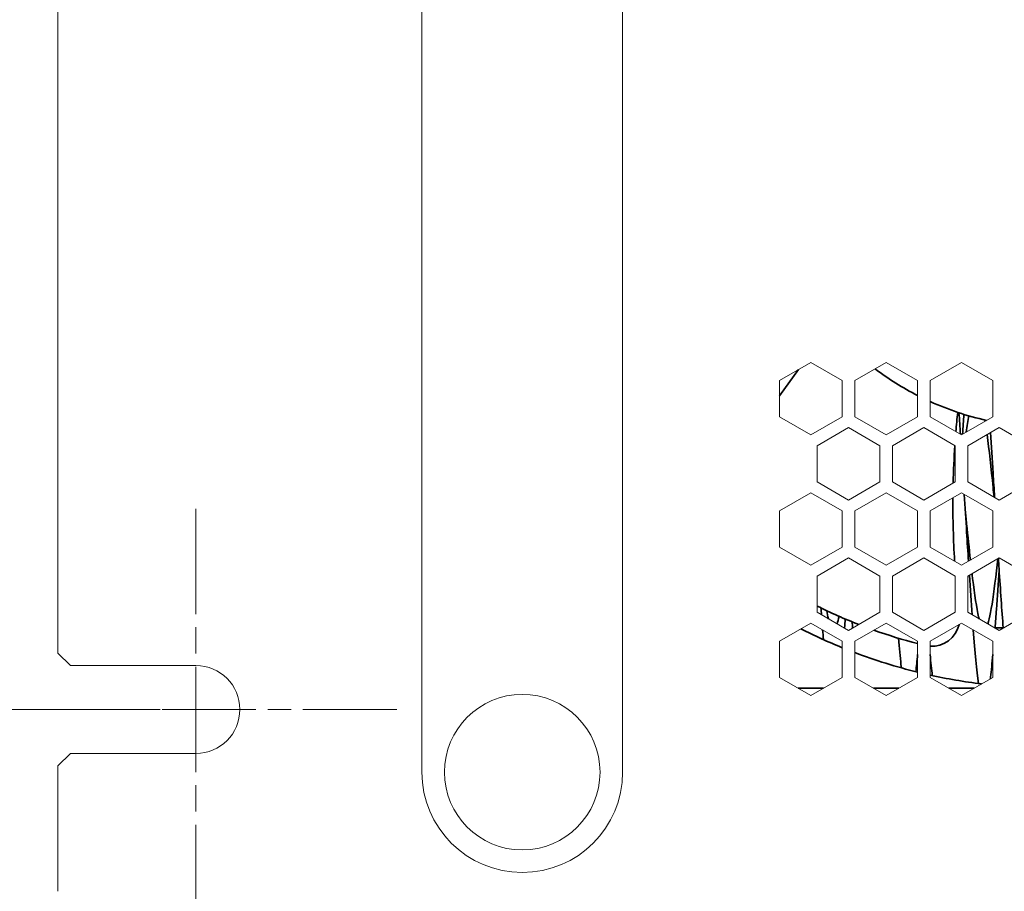
# Model space of a CAD drawing. Units: millimetres. Extents: x 100 to 2163, y 25 to 1460.
# Drawn here: x 388 to 466, y 313 to 382 of the extents above; entities that cross this region are included whole.
import ezdxf

# ---------------------------------------------------------------- set-up
doc = ezdxf.new("R2010")
doc.units = ezdxf.units.MM
doc.header["$LTSCALE"] = 5
doc.linetypes.add('CHAIN', pattern=[0.3543, 0.2362, -0.0295, 0.0591, -0.0295])
for name, color, linetype, lineweight in [('一点鎖線(細線)', 16, 'CHAIN', 18), ('実線(中線)', 5, 'Continuous', 35), ('寸法(細線)', 7, 'Continuous', 18)]:
    doc.layers.add(name, color=color, linetype=linetype, lineweight=lineweight)
doc.styles.add('Note Text (ULVAC_寸法)', font='tahoma.ttf')
doc.dimstyles.new('Default (ULVAC)', dxfattribs={"dimscale": 5, "dimtxt": 3.5, "dimasz": 2.9, "dimexe": 1.2, "dimexo": 1.27, "dimgap": 0.8, "dimtad": 1, "dimrnd": 1e-08, "dimdsep": 46, "dimtxsty": 'Note Text (ULVAC_寸法)', "dimblk": 'Open-1', "dimcen": 0.09, "dimdle": 10, "dimclrd": 256, "dimclre": 256, "dimclrt": 256, "dimazin": 2, "dimtfac": 0.8, "dimtdec": 3, "dimtmove": 0, "dimatfit": 3, "dimldrblk": 'Open-1', "dimfxl": 1, "dimtolj": 1, "dimlwd": -1, "dimlwe": -1, "dimarcsym": 0})

# ---------------------------------------------------------------- blocks, each defined once
blk = doc.blocks.new('Open-1')
at = {"color": 0}
for p, q in [((0, 0), (-1, 0.2759)), ((-1, 0), (0, 0)), ((-1, -0.2759), (0, 0))]:
    blk.add_line(p, q, dxfattribs=at)
blk = doc.blocks.new('*D10')
at = {"layer": 'Defpoints', "color": 0}
for p in [(390.894, 451.659), (306.768, 302.659), (390.894, 302.659)]:
    blk.add_point(p, dxfattribs=at)
at = {"layer": '寸法(細線)'}
for p, q in [((384.544, 451.659), (300.768, 451.659)), ((306.768, 437.159), (306.768, 317.159)), ((384.544, 302.659), (300.768, 302.659))]:
    blk.add_line(p, q, dxfattribs=at)
at = {"layer": '寸法(細線)', "xscale": 14.50000047683715, "yscale": 14.50000047683715, "zscale": 14.50000047683715}
for p, rotation in [((306.768, 451.659), 90), ((306.768, 302.659), 270)]:
    blk.add_blockref('Open-1', p, dxfattribs=dict(at, rotation=rotation))
at = {"layer": '寸法(細線)', "insert": (284.574, 359.277), "char_height": 17.5, "attachment_point": 1, "rotation": 90, "style": 'Note Text (ULVAC_寸法)'}
blk.add_mtext('\\A1;149', dxfattribs=at)
blk = doc.blocks.new('*D17')
at = {"layer": 'Defpoints', "color": 0}
for p in [(355.264, 427.159), (389.394, 427.159), (405.394, 327.159)]:
    blk.add_point(p, dxfattribs=at)
at = {"layer": '寸法(細線)'}
for p, q in [((383.044, 427.159), (349.264, 427.159)), ((355.264, 341.659), (355.264, 412.659)), ((399.044, 327.159), (349.264, 327.159))]:
    blk.add_line(p, q, dxfattribs=at)
at = {"layer": '寸法(細線)', "xscale": 14.50000047683715, "yscale": 14.50000047683715, "zscale": 14.50000047683715}
for p, rotation in [((355.264, 427.159), 90), ((355.264, 327.159), 270)]:
    blk.add_blockref('Open-1', p, dxfattribs=dict(at, rotation=rotation))
at = {"layer": '寸法(細線)', "insert": (333.047, 359.265), "char_height": 17.5, "attachment_point": 1, "rotation": 90, "style": 'Note Text (ULVAC_寸法)'}
blk.add_mtext('\\A1;100', dxfattribs=at)

msp = doc.modelspace()

# ---------------------------------------------------------------- linework, layer by layer
at = {"layer": '一点鎖線(細線)', "linetype": 'CHAIN', "ltscale": 7.111628}
msp.add_line((401.894, 343.159), (401.894, 311.159), dxfattribs=at)
at = {"layer": '一点鎖線(細線)', "linetype": 'CHAIN', "ltscale": 6.333782}
msp.add_line((417.894, 327.159), (389.394, 327.159), dxfattribs=at)
at = {"layer": '実線(中線)', "color": 7, "lineweight": 13}
for p, q in [((419.894, 432.159), (419.894, 322.159)), ((435.894, 322.159), (435.894, 432.159)), ((390.894, 331.659), (390.894, 422.659)), ((448.394, 353.386), (450.894, 354.829)), ((450.894, 354.829), (453.394, 353.386)), ((454.394, 353.386), (456.894, 354.829)), ((456.894, 354.829), (459.394, 353.386)), ((460.394, 353.386), (462.894, 354.829)), ((462.894, 354.829), (465.394, 353.386)), ((448.394, 350.499), (448.394, 353.386)), ((453.394, 353.386), (453.394, 350.499)), ((454.394, 350.499), (454.394, 353.386)), ((459.394, 353.386), (459.394, 350.499)), ((460.394, 350.499), (460.394, 353.386)), ((465.394, 353.386), (465.394, 350.499)), ((450.894, 349.056), (448.394, 350.499)), ((453.394, 350.499), (450.894, 349.056)), ((456.894, 349.056), (454.394, 350.499)), ((459.394, 350.499), (456.894, 349.056)), ((462.894, 349.056), (460.394, 350.499)), ((465.394, 350.499), (462.894, 349.056)), ((451.394, 348.19), (453.894, 349.633)), ((453.894, 349.633), (456.394, 348.19)), ((457.394, 348.19), (459.894, 349.633)), ((459.894, 349.633), (462.394, 348.19)), ((463.394, 348.19), (465.894, 349.633)), ((465.894, 349.633), (468.394, 348.19)), ((451.394, 345.303), (451.394, 348.19)), ((456.394, 348.19), (456.394, 345.303)), ((457.394, 345.303), (457.394, 348.19)), ((462.394, 348.19), (462.394, 345.303)), ((463.394, 345.303), (463.394, 348.19)), ((453.894, 343.86), (451.394, 345.303)), ((456.394, 345.303), (453.894, 343.86)), ((459.894, 343.86), (457.394, 345.303)), ((462.394, 345.303), (459.894, 343.86)), ((465.894, 343.86), (463.394, 345.303)), ((468.394, 345.303), (465.894, 343.86)), ((448.394, 342.994), (450.894, 344.437)), ((450.894, 344.437), (453.394, 342.994)), ((454.394, 342.994), (456.894, 344.437)), ((456.894, 344.437), (459.394, 342.994)), ((460.394, 342.994), (462.894, 344.437)), ((462.894, 344.437), (465.394, 342.994)), ((448.394, 340.107), (448.394, 342.994)), ((453.394, 342.994), (453.394, 340.107)), ((454.394, 340.107), (454.394, 342.994)), ((459.394, 342.994), (459.394, 340.107)), ((460.394, 340.107), (460.394, 342.994)), ((465.394, 342.994), (465.394, 340.107)), ((450.894, 338.664), (448.394, 340.107)), ((453.394, 340.107), (450.894, 338.664)), ((456.894, 338.664), (454.394, 340.107)), ((459.394, 340.107), (456.894, 338.664)), ((462.894, 338.664), (460.394, 340.107)), ((465.394, 340.107), (462.894, 338.664)), ((451.394, 337.798), (453.894, 339.241)), ((453.894, 339.241), (456.394, 337.798)), ((457.394, 337.798), (459.894, 339.241)), ((459.894, 339.241), (462.394, 337.798)), ((463.394, 337.798), (465.894, 339.241)), ((465.894, 339.241), (468.394, 337.798)), ((451.394, 334.911), (451.394, 337.798)), ((456.394, 337.798), (456.394, 334.911)), ((457.394, 334.911), (457.394, 337.798)), ((462.394, 337.798), (462.394, 334.911)), ((463.394, 334.911), (463.394, 337.798)), ((453.894, 333.468), (451.394, 334.911)), ((456.394, 334.911), (453.894, 333.468)), ((459.894, 333.468), (457.394, 334.911)), ((462.394, 334.911), (459.894, 333.468)), ((465.894, 333.468), (463.394, 334.911)), ((468.394, 334.911), (465.894, 333.468)), ((448.394, 332.602), (450.894, 334.045)), ((450.894, 334.045), (453.394, 332.602)), ((454.394, 332.602), (456.894, 334.045)), ((456.894, 334.045), (459.394, 332.602)), ((460.394, 332.602), (462.894, 334.045)), ((462.894, 334.045), (465.394, 332.602)), ((448.394, 329.715), (448.394, 332.602)), ((453.394, 332.602), (453.394, 329.715)), ((454.394, 329.715), (454.394, 332.602)), ((459.394, 332.602), (459.394, 329.715)), ((460.394, 329.715), (460.394, 332.602)), ((465.394, 332.602), (465.394, 329.715)), ((391.894, 330.659), (390.894, 331.659)), ((391.894, 330.659), (401.894, 330.659)), ((450.894, 328.272), (448.394, 329.715)), ((453.394, 329.715), (450.894, 328.272)), ((456.894, 328.272), (454.394, 329.715)), ((459.394, 329.715), (456.894, 328.272)), ((462.894, 328.272), (460.394, 329.715)), ((465.394, 329.715), (462.894, 328.272)), ((390.894, 322.659), (391.894, 323.659)), ((401.894, 323.659), (391.894, 323.659)), ((390.894, 312.659), (390.894, 322.659))]:
    msp.add_line(p, q, dxfattribs=at)
at = {"layer": '実線(中線)'}
for p, q in [((448.394, 352.164), (449.895, 354.253)), ((466.216, 333.659), (465.571, 333.659)), ((459.394, 330.659), (459.308, 330.659)), ((460.479, 330.659), (460.394, 330.659)), ((464.079, 330.659), (464.079, 330.659)), ((465.394, 330.659), (465.308, 330.659)), ((451.91, 328.859), (449.877, 328.859)), ((457.91, 328.859), (455.877, 328.859)), ((463.91, 328.859), (461.877, 328.859))]:
    msp.add_line(p, q, dxfattribs=at)
at = {"layer": '実線(中線)', "color": 7, "lineweight": 13}
msp.add_circle((427.894, 322.159), 6.2, dxfattribs=at)
at = {"layer": '実線(中線)'}
for centre, radius, start, end in [((469.894, 372.659), 23, 232.87494, 242.83711), ((469.894, 372.659), 23, 245.60383, 257.4381), ((534.758, 343.435), 72.549, 174.13411, 175.35243), ((534.758, 343.435), 72.549, 176.22956, 178.59838), ((534.758, 343.435), 72.549, 179.51893, 183.52051), ((469.894, 372.659), 41.597, 243.59306, 248.58026), ((469.894, 372.659), 43.8, 243.13247, 247.86982), ((469.894, 372.659), 41.597, 250.36422, 255.37912), ((460.519, 334.429), 2.235, 266.79232, 347.14937), ((469.894, 372.659), 43.8, 249.2751, 256.12963), ((465.894, 327.659), 3.5, 98.21321, 98.87572), ((469.894, 372.659), 43.8, 257.47327, 262.91275)]:
    msp.add_arc(centre, radius, start, end, dxfattribs=at)
at = {"layer": '実線(中線)', "color": 7, "lineweight": 13}
for centre, radius, start, end in [((401.894, 327.159), 3.5, 270, 90), ((427.894, 322.159), 8, 180, 0)]:
    msp.add_arc(centre, radius, start, end, dxfattribs=at)
at = {"layer": '実線(中線)'}
for points in [[(462.811, 349.103), (462.772, 349.69), (462.732, 350.262), (462.693, 350.814)], [(463.465, 350.576), (463.402, 350.189), (463.338, 349.753), (463.275, 349.275)], [(464.789, 350.15), (464.785, 350.178), (464.78, 350.207), (464.776, 350.235)], [(463.737, 334.713), (463.664, 335.703), (463.592, 336.765), (463.52, 337.871)], [(451.737, 334.714), (451.724, 334.892), (451.711, 335.072), (451.698, 335.254)], [(452.29, 334.393), (452.245, 334.578), (452.2, 334.793), (452.154, 335.034)], [(453.141, 334.584), (453.089, 334.348), (453.036, 334.15), (452.984, 333.993)], [(453.626, 334.376), (453.607, 334.131), (453.589, 333.891), (453.571, 333.655)], [(454.216, 333.655), (454.204, 333.817), (454.191, 333.98), (454.179, 334.146)], [(464.247, 329.224), (464.107, 330.247), (463.967, 331.722), (463.828, 333.506)], [(459.394, 331.541), (459.348, 331.043), (459.302, 330.586), (459.256, 330.172)], [(460.566, 329.864), (460.509, 330.355), (460.451, 330.917), (460.394, 331.542)]]:
    msp.add_open_spline(points, degree=3, dxfattribs=at)
for points, knots in [([(463.085, 350.689), (463.068, 350.442), (463.05, 350.191), (463.033, 349.936), (463.014, 349.662), (462.995, 349.385), (462.976, 349.103)], [8.9100221, 8.9100221, 8.9100221, 8.9100221, 8.9650327, 8.9650327, 8.9650327, 9.0241665, 9.0241665, 9.0241665, 9.0241665]), ([(465.531, 344.069), (465.491, 344.72), (465.451, 345.369), (465.411, 346.01), (465.341, 347.116), (465.272, 348.199), (465.202, 349.233)], [6.3483927, 6.3483927, 6.3483927, 6.3483927, 6.4747458, 6.4747458, 6.4747458, 6.6929809, 6.6929809, 6.6929809, 6.6929809]), ([(465.489, 344.093), (465.463, 344.353), (465.279, 346.162), (465.095, 347.87), (464.938, 349.082)], [6.3922675, 6.3922675, 6.3922675, 6.3922675, 6.4747458, 6.9698716, 6.9698716, 6.9698716, 6.9698716]), ([(463.448, 338.984), (463.4, 339.737), (463.351, 340.506), (463.303, 341.281), (463.241, 342.285), (463.179, 343.301), (463.116, 344.308)], [12.3003342, 12.3003342, 12.3003342, 12.3003342, 12.4514343, 12.4514343, 12.4514343, 12.6471165, 12.6471165, 12.6471165, 12.6471165]), ([(463.607, 339.076), (463.506, 339.989), (463.368, 341.325), (463.23, 342.694), (463.194, 343.058)], [12.133753, 12.133753, 12.133753, 12.133753, 12.4514343, 12.5663749, 12.5663749, 12.5663749, 12.5663749]), ([(465.792, 339.183), (465.755, 338.847), (465.56, 337.116), (465.29, 335.16), (465.058, 334.214), (464.984, 333.994)], [9.8450017, 9.8450017, 9.8450017, 9.8450017, 9.9611474, 10.4592048, 10.6919586, 10.6919586, 10.6919586, 10.6919586]), ([(466.216, 333.655), (466.106, 335.075), (465.996, 336.681), (465.886, 338.382), (465.869, 338.654), (465.851, 338.929), (465.833, 339.206)], [5.631231, 5.631231, 5.631231, 5.631231, 5.9766885, 5.9766885, 5.9766885, 6.0320412, 6.0320412, 6.0320412, 6.0320412]), ([(465.894, 338.269), (465.823, 337.177), (465.752, 336.124), (465.681, 335.138), (465.645, 334.624), (465.608, 334.129), (465.571, 333.655)], [9.7389375, 9.7389375, 9.7389375, 9.7389375, 9.9611474, 9.9611474, 9.9611474, 10.0767627, 10.0767627, 10.0767627, 10.0767627]), ([(464.29, 334.393), (464.278, 334.441), (464.108, 335.164), (463.921, 336.41), (463.747, 337.857), (463.731, 337.992)], [11.4179081, 11.4179081, 11.4179081, 11.4179081, 11.4553196, 11.9533769, 12.003916, 12.003916, 12.003916, 12.003916]), ([(451.89, 332.73), (451.89, 332.735), (451.889, 332.741), (451.889, 332.746), (451.868, 332.992), (451.848, 333.246), (451.828, 333.506)], [24.40340117, 24.40340117, 24.40340117, 24.40340117, 24.40481122, 24.40481122, 24.40481122, 24.46872836, 24.46872836, 24.46872836, 24.46872836]), ([(458.098, 330.477), (458.089, 330.56), (458.08, 330.645), (458.072, 330.731), (458.008, 331.355), (457.945, 332.062), (457.882, 332.835)], [17.9024411, 17.9024411, 17.9024411, 17.9024411, 17.9300654, 17.9300654, 17.9300654, 18.1291864, 18.1291864, 18.1291864, 18.1291864]), ([(465.394, 331.541), (465.331, 330.861), (465.268, 330.254), (465.206, 329.735), (465.2, 329.688), (465.195, 329.642), (465.189, 329.597)], [10.262536, 10.262536, 10.262536, 10.262536, 10.4592048, 10.4592048, 10.4592048, 10.4769294, 10.4769294, 10.4769294, 10.4769294])]:
    msp.add_open_spline(points, degree=3, knots=knots, dxfattribs=at)

# ---------------------------------------------------------------- dimensions: what is measured, and where the dimension line sits
at = {"layer": '寸法(細線)'}
for base, p1, p2, angle, picture, middle in [((306.768, 302.659), (390.894, 451.659), (390.894, 302.659), 270, '*D10', (306.768, 377.159)), ((355.264, 427.159), (405.394, 327.159), (389.394, 427.159), 90, '*D17', (355.264, 377.159))]:
    dim = msp.add_linear_dim(base=base, p1=p1, p2=p2, angle=angle, dimstyle='Default (ULVAC)', override={"dimdec": 2, "dimtp": 0, "dimtm": 0, "dimtdec": 3, "dimtofl": 0, "dimatfit": 1}, dxfattribs=at)
    dim.commit()
    dim.dimension.update_dxf_attribs({"geometry": picture, "text_midpoint": middle, "dimtype": 160})

doc.saveas('drawing.dxf')
